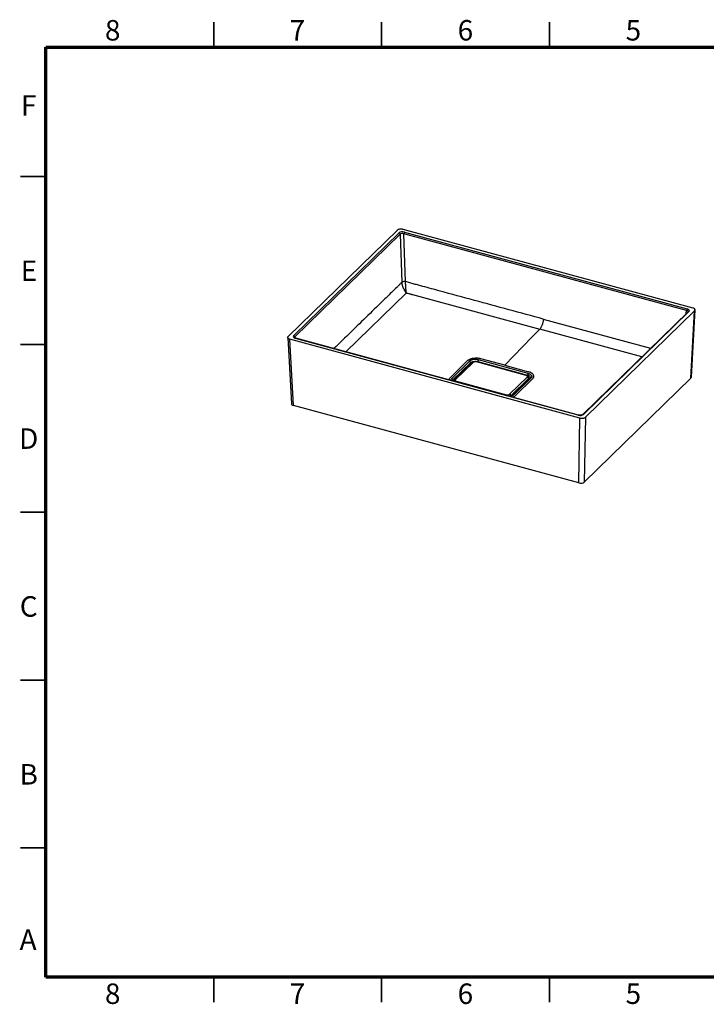
# Model space of a CAD drawing. Units: millimetres. Extents: x 2 to 418, y 2 to 295.
# Drawn here: x 2 to 207, y 2 to 295 of the extents above; entities that cross this region are included whole.
import ezdxf

# ---------------------------------------------------------------- set-up
doc = ezdxf.new("R2010")
doc.units = ezdxf.units.MM
doc.styles.add('SLDTEXTSTYLE0', font='TXT', dxfattribs={"width": 0.75})

msp = doc.modelspace()

# ---------------------------------------------------------------- linework, layer by layer
at = {"color": 7, "linetype": 'Continuous', "lineweight": 35}
for p, q in [((60, 287), (60, 294.5)), ((110, 287), (110, 294.5)), ((160, 287), (160, 294.5)), ((10, 248.5), (2.5, 248.5)), ((10, 198.5), (2.5, 198.5)), ((2.5, 148.5), (10, 148.5)), ((10, 148.5), (2.5, 148.5)), ((10, 98.5), (2.5, 98.5)), ((10, 48.5), (2.5, 48.5)), ((60, 10), (60, 2.5)), ((110, 10), (110, 2.5)), ((160, 10), (160, 2.5))]:
    msp.add_line(p, q, dxfattribs=at)
at = {"color": 7, "linetype": 'Continuous', "lineweight": 70}
for p, q in [((10, 10), (10, 287)), ((10, 287), (410, 287)), ((410, 10), (10, 10))]:
    msp.add_line(p, q, dxfattribs=at)
at = {"color": 7, "linetype": 'Continuous', "lineweight": 25}
for p, q in [((82.175, 200.8482), (114.6747, 232.5689)), ((116.295, 232.8269), (202.6478, 209.3581)), ((116.8063, 231.9716), (200.9883, 209.0927)), ((83.8358, 201.1115), (115.19, 231.7142)), ((115.5427, 231.3024), (84.1885, 200.6997)), ((115.5427, 231.3024), (116.0566, 217.0461)), ((117.1342, 217.2177), (116.6202, 231.474)), ((200.8022, 208.5951), (116.6202, 231.474)), ((119.1648, 213.371), (157.0548, 203.0733)), ((201.488, 208.2602), (170.1338, 177.6576)), ((170.6491, 176.8028), (203.1488, 208.5236)), ((202.0542, 188.463), (203.1488, 208.5236)), ((202.1924, 188.734), (203.287, 208.7946)), ((201.2086, 208.2036), (169.8544, 177.601)), ((82.0368, 200.5422), (83.1314, 180.8302)), ((169.0287, 176.5448), (82.6759, 200.0137)), ((83.7706, 180.3017), (82.6759, 200.0137)), ((168.5175, 177.4002), (84.3355, 200.2791)), ((168.6224, 177.4433), (84.4404, 200.3222)), ((153.6231, 189.8476), (138.7961, 193.8772)), ((146.6288, 192.2715), (139.5534, 194.1945)), ((135.5001, 193.549), (130.3665, 188.5384)), ((136.0976, 193.4475), (130.8664, 188.3417)), ((131.2197, 187.9207), (136.4509, 193.0266)), ((136.9535, 193.0527), (131.7148, 187.9395)), ((137.2329, 193.1094), (131.9941, 187.9961)), ((134.3071, 190.832), (133.3738, 189.921)), ((136.9623, 193.0609), (136.9535, 193.0527)), ((153.0331, 189.2286), (138.1918, 193.2621)), ((153.138, 189.2717), (138.2967, 193.3052)), ((138.6097, 193.3703), (153.4367, 189.3407)), ((146.9049, 191.0167), (145.136, 191.4974)), ((146.6288, 192.2715), (153.7041, 190.3486)), ((131.7148, 187.9395), (131.7074, 187.932)), ((148.0909, 183.6215), (153.3296, 188.7347)), ((153.6833, 188.3047), (148.4445, 183.1915)), ((154.178, 188.4011), (148.9468, 183.2953)), ((154.4574, 188.4577), (149.2262, 183.3519)), ((154.9573, 188.261), (149.8237, 183.2504)), ((153.8272, 188.0587), (153.8115, 188.5731)), ((154.287, 188.5731), (154.1776, 188.4007)), ((202.0542, 188.463), (170.3107, 157.4803)), ((132.2907, 187.5023), (147.1319, 183.4688)), ((168.6903, 157.2223), (83.7706, 180.3017)), ((168.6903, 157.2223), (169.0287, 176.5448)), ((170.6491, 176.8028), (170.3107, 157.4803))]:
    msp.add_line(p, q, dxfattribs=at)
at = {"color": 8, "linetype": 'Continuous', "lineweight": 25}
for p, q in [((99.3825, 196.2613), (117.2965, 213.7459)), ((200.6934, 207.7007), (200.8022, 208.5951)), ((158.1349, 206.0221), (190.0787, 197.3405)), ((187.4802, 194.8043), (157.0548, 203.0733)), ((84.2257, 200.4057), (84.1885, 200.6997)), ((136.4509, 193.0266), (136.462, 192.573)), ((138.6134, 193.2192), (138.6097, 193.3703)), ((145.1329, 191.4473), (145.136, 191.4974)), ((146.9017, 190.9666), (146.9049, 191.0167)), ((131.2464, 187.6013), (131.2197, 187.9207)), ((153.4214, 189.1538), (153.4367, 189.3407)), ((153.6934, 187.9281), (153.6833, 188.3047)), ((148.4492, 183.0173), (148.4445, 183.1915))]:
    msp.add_line(p, q, dxfattribs=at)
at = {"color": 7, "linetype": 'Continuous', "lineweight": 25, "flags": 128}
for points in [[(146.6288, 192.2715), (152.0001, 197.8365), (154.7181, 200.6524), (157.0548, 203.0733)], [(138.2936, 193.306), (138.294, 193.3059), (138.2967, 193.3052)]]:
    msp.add_lwpolyline(points, dxfattribs=at)
at = {"color": 8, "linetype": 'Continuous', "lineweight": 25, "flags": 128}
msp.add_lwpolyline([(153.8026, 188.5811), (153.7735, 188.423), (153.6833, 188.3047), (153.6833, 188.3047), (153.6833, 188.3047)], dxfattribs=at)
at = {"color": 7, "linetype": 'Continuous', "lineweight": 25}
for centre, radius, start, end in [((117.4332, 231.4535), 0.8132, 140.429575, 178.559335), ((115.055, 231.2416), 0.4914, 7.097629, 74.055536), ((116.8112, 215.7763), 1.4772, 77.373386, 120.721682), ((116.8095, 215.7606), 1.4851, 77.37309, 120.455625), ((201.6151, 208.5747), 0.8132, 140.429575, 178.559335), ((83.7008, 200.639), 0.4914, 7.097629, 74.055536), ((139.4249, 193.3583), 0.8153, 140.46382, 179.150511), ((135.9638, 192.9765), 0.4897, 5.870911, 74.14092), ((131.0718, 187.7471), 1.0601, 131.709738, 169.928661), ((130.7326, 187.8707), 0.4897, 5.870911, 74.14092), ((153.197, 188.2653), 0.4878, 4.634262, 74.225945), ((154.2518, 189.3286), 0.8153, 140.46382, 179.150511), ((147.9583, 183.1521), 0.4878, 4.635541, 74.233783), ((148.1355, 185.0919), 2.4982, 291.309612, 312.512398)]:
    msp.add_arc(centre, radius, start, end, dxfattribs=at)
at = {"color": 8, "linetype": 'Continuous', "lineweight": 25}
for centre, radius, start, end in [((201.3979, 207.9873), 0.2874, 71.726518, 131.183458), ((84.4236, 200.2138), 0.1096, 81.199268, 143.499408), ((134.754, 190.8669), 0.4482, 184.471309, 220.735614), ((137.1416, 192.8395), 0.2849, 71.311707, 129.006166), ((138.2841, 193.1879), 0.1185, 85.420518, 141.221127), ((131.9029, 187.7286), 0.2826, 71.168649, 131.733759), ((133.8206, 189.9559), 0.4482, 184.471309, 220.735614), ((153.1203, 189.1651), 0.1079, 79.820364, 143.967984), ((154.3672, 188.1853), 0.287, 71.678939, 131.231097), ((132.7021, 187.1207), 0.5611, 137.159381, 156.39572), ((147.5431, 183.0873), 0.5609, 137.148695, 156.39331), ((149.1359, 183.0794), 0.287, 71.678139, 131.250697), ((168.6057, 177.3348), 0.1098, 81.446031, 143.460409), ((170.0436, 177.3836), 0.2885, 71.777194, 130.022321)]:
    msp.add_arc(centre, radius, start, end, dxfattribs=at)
at = {"color": 7, "linetype": 'Continuous', "lineweight": 25}
for centre, major_axis, ratio, start_param, end_param in [((116.2511, 231.4215), (1.2006, -0.0029), 0.51765661, 1.09133709, 2.65597754), ((116.2511, 231.0786), (0.8008, -0.0209), 0.56519695, 1.10653822, 2.67117868), ((200.4199, 208.5462), (1.2068, 0.0029), 0.51242213, 5.79774275, 7.36238321), ((84.9038, 200.8256), (1.2068, 0.0029), 0.51242213, 2.6561501, 4.22079056), ((200.9915, 188.7509), (1.2013, 0.0006), 0.51452028, 5.79765266, 6.25486945), ((84.3322, 180.8483), (1.2013, 0.0006), 0.51452028, 3.16990851, 4.22563836), ((169.0727, 177.9503), (1.2006, -0.0029), 0.51765661, 4.23292974, 5.7975702), ((169.2494, 157.7696), (1.2001, -0.0006), 0.51555597, 4.22804011, 5.79761846)]:
    msp.add_ellipse(centre, major_axis=major_axis, ratio=ratio, start_param=start_param, end_param=end_param, dxfattribs=at)
at = {"color": 8, "linetype": 'Continuous', "lineweight": 25}
for centre, major_axis, ratio, start_param, end_param in [((200.4199, 208.2033), (0.8085, 0.0538), 0.52185543, 6.1844951, 7.32719989), ((84.9038, 200.4827), (0.8087, -0.0443), 0.4950285, 2.6827799, 3.23172934)]:
    msp.add_ellipse(centre, major_axis=major_axis, ratio=ratio, start_param=start_param, end_param=end_param, dxfattribs=at)
at = {"color": 7, "linetype": 'Continuous', "lineweight": 25}
for points, knots in [([(114.6747, 232.5689), (114.7077, 232.6011), (114.7475, 232.633), (114.8411, 232.6941), (114.8949, 232.7232), (115.0155, 232.7764), (115.0822, 232.8005), (115.2255, 232.8414), (115.302, 232.8582), (115.4602, 232.8834), (115.5418, 232.8918), (115.7049, 232.8996), (115.7863, 232.8992), (115.9441, 232.8903), (116.0205, 232.8819), (116.1647, 232.8587), (116.2325, 232.8439), (116.295, 232.8269)], [0, 0, 0, 0, 0.125, 0.125, 0.25, 0.25, 0.375, 0.375, 0.5, 0.5, 0.625, 0.625, 0.75, 0.75, 0.875, 0.875, 1, 1, 1, 1]), ([(158.1349, 206.0221), (151.301, 207.8794), (141.0503, 210.6654), (129.0911, 213.9156), (123.5387, 215.4246), (121.4031, 216.005), (120.7624, 216.1792), (120.5489, 216.2371), (120.1218, 216.3533), (119.9083, 216.4128), (119.2679, 216.5932), (118.841, 216.7157), (117.9876, 216.966), (117.5609, 217.0921), (117.1342, 217.2177)], [0, 0, 0, 0, 0.5, 0.75, 0.875, 0.90625, 0.90625, 0.921875, 0.921875, 0.9375, 0.9375, 0.96875, 0.96875, 1, 1, 1, 1]), ([(117.3934, 213.8326), (117.3854, 213.8735), (117.377, 213.9169), (117.3656, 213.9847), (117.3611, 214.008), (117.3535, 214.0554), (117.3489, 214.0798), (117.3297, 214.2038), (117.3152, 214.311), (117.2871, 214.5404), (117.2736, 214.6628), (117.2539, 214.8591), (117.2474, 214.9266), (117.2348, 215.0664), (117.2285, 215.1385), (117.2106, 215.3587), (117.1994, 215.5117), (117.179, 215.8326), (117.1697, 216.0022), (117.1576, 216.2596), (117.1539, 216.3462), (117.1473, 216.5212), (117.1444, 216.6102), (117.1372, 216.8725), (117.1344, 217.0435), (117.1342, 217.2098)], [0, 0, 0, 0, 0.0625, 0.0625, 0.09375, 0.09375, 0.125, 0.125, 0.25, 0.25, 0.375, 0.375, 0.4375, 0.4375, 0.5, 0.5, 0.625, 0.625, 0.75, 0.75, 0.8125, 0.8125, 0.875, 0.875, 1, 1, 1, 1]), ([(117.3934, 213.8326), (117.3811, 213.8451), (117.355, 213.8716), (117.3134, 213.916), (117.267, 213.9677), (117.2155, 214.0277), (117.1418, 214.1183), (117.0472, 214.244), (116.9321, 214.4153), (116.8184, 214.6034), (116.7094, 214.8017), (116.6132, 214.995), (116.5383, 215.1601), (116.4813, 215.2955), (116.4479, 215.3793), (116.4267, 215.4347), (116.4167, 215.4615), (116.4084, 215.484), (116.4013, 215.502), (116.3965, 215.5162), (116.3915, 215.5302), (116.3867, 215.5432), (116.3807, 215.5586), (116.375, 215.5777), (116.3677, 215.5969), (116.3623, 215.6129), (116.3586, 215.6224), (116.3549, 215.6357), (116.3465, 215.661), (116.333, 215.6997), (116.3097, 215.7702), (116.2792, 215.866), (116.2441, 215.9847), (116.211, 216.1059), (116.1802, 216.2283), (116.1521, 216.3521), (116.1274, 216.4739), (116.1062, 216.5935), (116.0885, 216.7104), (116.0744, 216.824), (116.0635, 216.9344), (116.059, 217.0055), (116.0568, 217.0408)], [0, 0, 0, 0, 0.01986297, 0.0423065, 0.06738237, 0.09514515, 0.12564961, 0.18748955, 0.25048623, 0.32019777, 0.38514218, 0.44501398, 0.49958439, 0.53159516, 0.5617225, 0.57041159, 0.57786383, 0.58407794, 0.58905437, 0.59279743, 0.59570113, 0.60057884, 0.60355816, 0.60836652, 0.61616219, 0.61928366, 0.62137162, 0.62396759, 0.63000826, 0.64184733, 0.6553083, 0.68679646, 0.71843822, 0.74942097, 0.78218967, 0.8145663, 0.84653829, 0.87809425, 0.90922452, 0.93992162, 0.97018071, 1, 1, 1, 1]), ([(117.2965, 213.7459), (117.3002, 213.7494), (117.3042, 213.753), (117.3112, 213.7586), (117.3139, 213.7606), (117.3184, 213.7643), (117.3198, 213.766), (117.3251, 213.7712), (117.3289, 213.7747), (117.3357, 213.7803), (117.3381, 213.7822), (117.3422, 213.7859), (117.344, 213.7876), (117.3494, 213.7929), (117.3538, 213.7966), (117.3621, 213.8039), (117.3658, 213.8074), (117.3775, 213.8182), (117.3855, 213.8254), (117.3934, 213.8326)], [0, 0, 0, 0, 0.125, 0.125, 0.1875, 0.1875, 0.25, 0.25, 0.375, 0.375, 0.4375, 0.4375, 0.5, 0.5, 0.625, 0.625, 0.75, 0.75, 1, 1, 1, 1]), ([(117.3934, 213.8327), (117.5399, 213.7926), (117.6849, 213.7526), (117.9759, 213.6731), (118.1214, 213.6337), (118.4135, 213.5556), (118.5601, 213.517), (118.7803, 213.4597), (118.8538, 213.4406), (118.9473, 213.4176), (118.9662, 213.413), (118.9946, 213.4062), (119.0041, 213.404), (119.0183, 213.4006), (119.0229, 213.3994), (119.0328, 213.3973), (119.0378, 213.3962), (119.0473, 213.394), (119.0517, 213.3928), (119.0615, 213.3906), (119.067, 213.3897), (119.0823, 213.3867), (119.0887, 213.3835), (119.1142, 213.3811), (119.1225, 213.3785), (119.1324, 213.3751), (119.1343, 213.3744), (119.1403, 213.3743), (119.1425, 213.3744), (119.1461, 213.3742), (119.1476, 213.374), (119.1551, 213.3731), (119.1601, 213.3721), (119.1648, 213.371)], [0, 0, 0, 0, 0.25, 0.25, 0.5, 0.5, 0.75, 0.75, 0.875, 0.875, 0.90625, 0.90625, 0.921875, 0.921875, 0.9296875, 0.9296875, 0.9375, 0.9375, 0.9453125, 0.9453125, 0.953125, 0.953125, 0.96875, 0.96875, 0.984375, 0.984375, 0.98828125, 0.98828125, 0.99023438, 0.99023438, 0.9921875, 0.9921875, 1, 1, 1, 1]), ([(203.1488, 208.5236), (203.1818, 208.5558), (203.2105, 208.5907), (203.2555, 208.665), (203.2718, 208.7043), (203.289, 208.7856), (203.2899, 208.8275), (203.2746, 208.9115), (203.2585, 208.9536), (203.2096, 209.035), (203.1769, 209.0744), (203.0974, 209.1482), (203.0507, 209.1826), (202.9474, 209.2447), (202.8909, 209.2724), (202.7723, 209.3206), (202.7104, 209.3411), (202.6478, 209.3581)], [0, 0, 0, 0, 0.125, 0.125, 0.25, 0.25, 0.375, 0.375, 0.5, 0.5, 0.625, 0.625, 0.75, 0.75, 0.875, 0.875, 1, 1, 1, 1]), ([(158.1349, 206.0221), (158.13, 205.9034), (158.1197, 205.7765), (158.0871, 205.5101), (158.0647, 205.3706), (158.0072, 205.0849), (157.9721, 204.9387), (157.8903, 204.6472), (157.8434, 204.5019), (157.7403, 204.2203), (157.684, 204.0841), (157.5652, 203.8275), (157.5027, 203.7073), (157.3751, 203.488), (157.3101, 203.3888), (157.1811, 203.2137), (157.117, 203.1377), (157.0548, 203.0733)], [0, 0, 0, 0, 0.125, 0.125, 0.25, 0.25, 0.375, 0.375, 0.5, 0.5, 0.625, 0.625, 0.75, 0.75, 0.875, 0.875, 1, 1, 1, 1]), ([(201.2282, 208.2255), (201.229, 208.2263), (201.2304, 208.2278), (201.2156, 208.2114), (201.2086, 208.2036)], [0, 0, 0, 0, 0.529452, 1, 1, 1, 1]), ([(82.6759, 200.0137), (82.6134, 200.0307), (82.5515, 200.0512), (82.4329, 200.0994), (82.3763, 200.1271), (82.273, 200.1892), (82.2263, 200.2236), (82.1469, 200.2974), (82.1142, 200.3368), (82.0653, 200.4182), (82.0491, 200.4602), (82.0339, 200.5442), (82.0347, 200.5862), (82.052, 200.6675), (82.0683, 200.7068), (82.1133, 200.7811), (82.142, 200.816), (82.175, 200.8482)], [0, 0, 0, 0, 0.125, 0.125, 0.25, 0.25, 0.375, 0.375, 0.5, 0.5, 0.625, 0.625, 0.75, 0.75, 0.875, 0.875, 1, 1, 1, 1]), ([(84.4404, 200.3222), (84.4085, 200.3316), (84.3168, 200.3587), (84.1967, 200.4152), (84.1119, 200.4759), (84.0915, 200.5097), (84.0935, 200.5035), (84.0938, 200.5024)], [0, 0, 0, 0, 0.14591885, 0.41875035, 0.68164887, 0.93984677, 1, 1, 1, 1]), ([(139.5534, 194.1945), (139.5316, 194.2003), (139.488, 194.2119), (139.4216, 194.2284), (139.3545, 194.244), (139.2868, 194.2587), (139.2184, 194.2726), (139.1492, 194.2856), (139.0794, 194.2978), (138.9388, 194.3203), (138.7239, 194.3474), (138.432, 194.3688), (138.1374, 194.3755), (137.7451, 194.3645), (137.2615, 194.3137), (136.8066, 194.2151), (136.4707, 194.1102), (136.2348, 194.019), (136.0173, 193.9164), (135.8533, 193.8221), (135.7332, 193.7421), (135.6492, 193.6798), (135.5707, 193.6156), (135.5237, 193.5713), (135.5001, 193.549)], [0, 0, 0, 0, 0.01566477, 0.03130196, 0.04692098, 0.06253129, 0.07814232, 0.09376355, 0.1094044, 0.12507429, 0.18757618, 0.25010151, 0.31260341, 0.37512874, 0.50000464, 0.62488054, 0.68738243, 0.74990776, 0.81240966, 0.87493499, 0.90623467, 0.93746164, 0.96869155, 1, 1, 1, 1]), ([(138.7961, 193.8772), (138.6919, 193.9056), (138.5789, 193.9302), (138.3387, 193.9688), (138.2115, 193.9828), (137.9486, 193.9976), (137.813, 193.9984), (137.5415, 193.9853), (137.4056, 193.9714), (137.1423, 193.9295), (137.0149, 193.9014), (136.7764, 193.8333), (136.6653, 193.7933), (136.4645, 193.7046), (136.3748, 193.6561), (136.2189, 193.5544), (136.1526, 193.5012), (136.0976, 193.4475)], [0, 0, 0, 0, 0.125, 0.125, 0.25, 0.25, 0.375, 0.375, 0.5, 0.5, 0.625, 0.625, 0.75, 0.75, 0.875, 0.875, 1, 1, 1, 1]), ([(136.4509, 193.0266), (136.5486, 193.1244), (136.6829, 193.2116), (137.0047, 193.3519), (137.192, 193.4048), (137.5915, 193.4684), (137.8035, 193.4791), (138.2201, 193.4564), (138.4245, 193.4231), (138.6097, 193.3703)], [0, 0, 0, 0, 0.25, 0.25, 0.5, 0.5, 0.75, 0.75, 1, 1, 1, 1]), ([(138.2928, 193.3036), (138.2433, 193.3164), (138.1116, 193.3505), (137.8772, 193.3675), (137.6109, 193.3508), (137.3541, 193.2925), (137.1587, 193.2079), (137.0241, 193.1185), (136.9792, 193.0749), (136.9635, 193.0597)], [0, 0, 0, 0, 0.108846954, 0.290041498, 0.467139937, 0.646397381, 0.833734498, 0.941690071, 1, 1, 1, 1]), ([(138.1918, 193.2621), (138.1435, 193.2732), (138.0226, 193.301), (137.8064, 193.3101), (137.5726, 193.2803), (137.3655, 193.2128), (137.2771, 193.1438), (137.2329, 193.1094)], [0, 0, 0, 0, 0.14225603, 0.35672901, 0.57040821, 0.78518504, 1, 1, 1, 1]), ([(131.7085, 187.9309), (131.6931, 187.9158), (131.6369, 187.8606), (131.5563, 187.7243), (131.5091, 187.5878), (131.5166, 187.5118), (131.518, 187.4973)], [0, 0, 0, 0, 0.14847544, 0.54337058, 0.91238546, 1, 1, 1, 1]), ([(131.9941, 187.9961), (131.9726, 187.9713), (131.9186, 187.909), (131.9009, 187.7977), (131.9588, 187.6773), (132.0898, 187.5706), (132.2237, 187.525), (132.2907, 187.5023)], [0, 0, 0, 0, 0.142255411, 0.35672835, 0.570407846, 0.785184628, 1, 1, 1, 1]), ([(153.3296, 188.7347), (153.3512, 188.7596), (153.4052, 188.8219), (153.4228, 188.9332), (153.365, 189.0536), (153.234, 189.1603), (153.1, 189.2058), (153.0331, 189.2286)], [0, 0, 0, 0, 0.142255411, 0.35672835, 0.570407846, 0.785184628, 1, 1, 1, 1]), ([(153.8034, 188.5812), (153.8027, 188.6226), (153.8011, 188.7256), (153.7311, 188.8766), (153.6168, 189.023), (153.4599, 189.1429), (153.2955, 189.2255), (153.1802, 189.2574), (153.1388, 189.2688)], [0, 0, 0, 0, 0.1200373, 0.29924445, 0.47944141, 0.66948611, 0.88131981, 1, 1, 1, 1]), ([(153.6231, 189.8476), (153.7273, 189.8192), (153.8305, 189.7851), (154.028, 189.7048), (154.1223, 189.6586), (154.2944, 189.5552), (154.3721, 189.498), (154.5044, 189.3751), (154.5589, 189.3095), (154.6403, 189.1739), (154.6672, 189.1039), (154.6926, 188.9641), (154.6911, 188.8942), (154.6624, 188.7588), (154.6352, 188.6933), (154.5602, 188.5696), (154.5124, 188.5114), (154.4574, 188.4577)], [0, 0, 0, 0, 0.125, 0.125, 0.25, 0.25, 0.375, 0.375, 0.5, 0.5, 0.625, 0.625, 0.75, 0.75, 0.875, 0.875, 1, 1, 1, 1]), ([(154.9573, 188.261), (155.007, 188.3095), (155.0592, 188.3658), (155.138, 188.4737), (155.1905, 188.5535), (155.2627, 188.7067), (155.3068, 188.8934), (155.3057, 189.0184), (155.2824, 189.2052), (155.2376, 189.3288), (155.0914, 189.5668), (154.9904, 189.6811), (154.8007, 189.841), (154.6617, 189.9439), (154.4195, 190.0822), (154.1982, 190.1827), (154.0719, 190.2309), (153.8953, 190.294), (153.7947, 190.324), (153.7041, 190.3486)], [0, 0, 0, 0, 0.125, 0.125, 0.1875, 0.25, 0.3125, 0.375, 0.375, 0.5, 0.5, 0.625, 0.625, 0.6875, 0.75, 0.8125, 0.875, 0.875, 1, 1, 1, 1]), ([(147.1319, 183.4688), (147.1943, 183.4551), (147.3166, 183.4282), (147.5316, 183.4226), (147.7511, 183.4505), (147.9583, 183.518), (148.0467, 183.587), (148.0909, 183.6215)], [0, 0, 0, 0, 0.18196325, 0.35686079, 0.57049621, 0.78522905, 1, 1, 1, 1]), ([(148.9463, 183.2948), (148.8908, 183.2486), (148.7802, 183.1566), (148.554, 183.0442), (148.3749, 182.9915), (148.2947, 182.968)], [0, 0, 0, 0, 0.35766288, 0.7122902, 1, 1, 1, 1]), ([(169.8544, 177.601), (169.8442, 177.5917), (169.8156, 177.5659), (169.7236, 177.5098), (169.5684, 177.4498), (169.3719, 177.4046), (169.1483, 177.3826), (168.9162, 177.388), (168.739, 177.4137), (168.6475, 177.437), (168.6224, 177.4433)], [0, 0, 0, 0, 0.07490606, 0.20921922, 0.34743379, 0.49145682, 0.64007171, 0.79118895, 0.94264035, 1, 1, 1, 1]), ([(169.0287, 176.5448), (169.0913, 176.5278), (169.1591, 176.5131), (169.3033, 176.4899), (169.3796, 176.4815), (169.5375, 176.4726), (169.6189, 176.4721), (169.782, 176.48), (169.8636, 176.4883), (170.0218, 176.5135), (170.0983, 176.5304), (170.2415, 176.5713), (170.3082, 176.5953), (170.4288, 176.6485), (170.4827, 176.6777), (170.5763, 176.7387), (170.6161, 176.7706), (170.6491, 176.8028)], [0, 0, 0, 0, 0.125, 0.125, 0.25, 0.25, 0.375, 0.375, 0.5, 0.5, 0.625, 0.625, 0.75, 0.75, 0.875, 0.875, 1, 1, 1, 1])]:
    msp.add_open_spline(points, degree=3, knots=knots, dxfattribs=at)
for points in [[(117.1342, 217.2098), (117.1342, 217.2124), (117.1342, 217.2151), (117.1342, 217.2177)], [(116.0566, 217.0461), (116.0567, 217.0444), (116.0567, 217.0426), (116.0568, 217.0408)]]:
    msp.add_open_spline(points, degree=3, dxfattribs=at)
at = {"color": 8, "linetype": 'Continuous', "lineweight": 25}
for points, knots in [([(116.0568, 217.0408), (116.0043, 216.9861), (115.9518, 216.931), (115.8467, 216.822), (115.7941, 216.7682), (115.6363, 216.6082), (115.5309, 216.5028), (115.3201, 216.2938), (115.2145, 216.1907), (115.0034, 215.9847), (114.4757, 215.4696), (113.1037, 214.1304), (110.1485, 211.2461), (104.2381, 205.4774), (99.172, 200.5328), (95.7947, 197.2363)], [0, 0, 0, 0, 0.0078125, 0.0078125, 0.015625, 0.015625, 0.03125, 0.03125, 0.046875, 0.046875, 0.0625, 0.125, 0.25, 0.5, 1, 1, 1, 1]), ([(134.8088, 190.9594), (134.8086, 190.9606), (134.8009, 191.0044), (134.7388, 191.0665), (134.6199, 191.0771), (134.4622, 190.9761), (134.3588, 190.88), (134.3071, 190.832)], [0, 0, 0, 0, 0.00394259, 0.14693482, 0.43058283, 0.71546602, 1, 1, 1, 1]), ([(145.136, 191.4974), (145.0308, 191.5258), (144.8539, 191.5735), (144.6799, 191.5849), (144.6094, 191.5896)], [0, 0, 0, 0, 0.59497708, 1, 1, 1, 1]), ([(146.9049, 191.0167), (147.0101, 190.9879), (147.187, 190.9394), (147.359, 190.8568), (147.4287, 190.8233)], [0, 0, 0, 0, 0.59497708, 1, 1, 1, 1]), ([(130.8664, 188.3417), (130.797, 188.2543), (130.6529, 188.073), (130.5956, 187.8661), (130.6445, 187.7659), (130.645, 187.7648)], [0, 0, 0, 0, 0.47892461, 0.99400488, 1, 1, 1, 1]), ([(131.0556, 187.6532), (131.0664, 187.692), (131.0927, 187.7858), (131.1727, 187.8709), (131.2197, 187.9207)], [0, 0, 0, 0, 0.41339062, 1, 1, 1, 1]), ([(133.3738, 189.921), (133.3223, 189.8684), (133.2194, 189.7631), (133.0671, 189.5615), (132.961, 189.3313), (132.9113, 189.1601), (132.9089, 189.1064), (132.9088, 189.105)], [0, 0, 0, 0, 0.28453398, 0.56941717, 0.85306518, 0.99605741, 1, 1, 1, 1]), ([(154.2808, 188.5669), (154.2751, 188.6678), (154.2634, 188.875), (154.0065, 189.1053), (153.7147, 189.2574), (153.5302, 189.3127), (153.4367, 189.3407)], [0, 0, 0, 0, 0.315236435, 0.647332529, 0.821264047, 1, 1, 1, 1]), ([(148.4445, 183.1915), (148.4445, 183.1915), (148.3866, 183.135), (148.2982, 183.0624), (148.1635, 183.0202), (148.1351, 183.0113)], [0, 0, 0, 0, 0.00002529, 0.78925298, 1, 1, 1, 1]), ([(149.2262, 183.3519), (149.1253, 183.2731), (148.9159, 183.1095), (148.6167, 182.9683), (148.4285, 182.9326), (148.4264, 182.9322)], [0, 0, 0, 0, 0.47892461, 0.99400488, 1, 1, 1, 1])]:
    msp.add_open_spline(points, degree=3, knots=knots, dxfattribs=at)

# ---------------------------------------------------------------- texts
at = {"color": 7, "linetype": 'Continuous', "lineweight": 0, "char_height": 6.096, "attachment_point": 2, "style": 'SLDTEXTSTYLE0'}
for s, insert in [('8', (29.9386, 295.1137)), ('7', (84.9386, 295.1137)), ('6', (134.9386, 295.1137)), ('5', (184.9386, 295.1137)), ('F', (4.9365, 272.7257)), ('E', (5.0106, 223.4757)), ('D', (4.9302, 173.4757)), ('C', (4.9365, 123.4757)), ('B', (4.9534, 73.4757)), ('A', (4.7566, 24.2257)), ('8', (29.9386, 8.1137)), ('7', (84.9386, 8.1137)), ('6', (134.9386, 8.1137)), ('5', (184.9386, 8.1137))]:
    msp.add_mtext(s, dxfattribs=dict(at, insert=insert))

doc.saveas('drawing.dxf')
